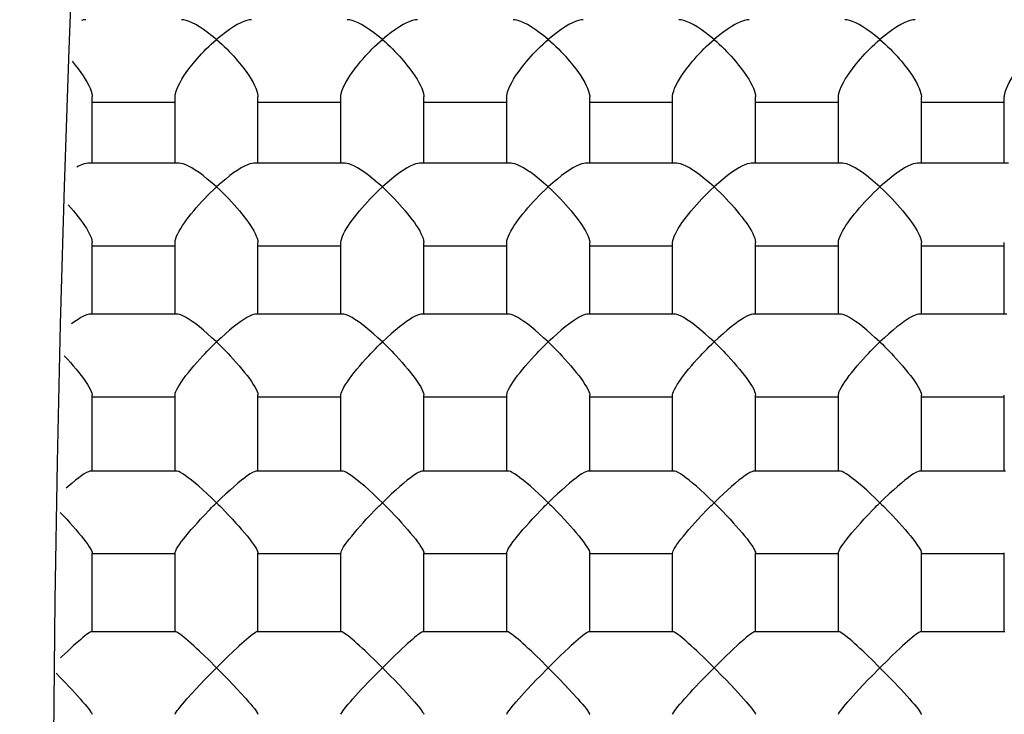
# Model space of a CAD drawing. Extents: x 0 to 135, y -1 to 1360.
# Drawn here: x 58 to 58, y 25 to 25 of the extents above; entities that cross this region are included whole.
import ezdxf

# ---------------------------------------------------------------- set-up
doc = ezdxf.new("R2010")
doc.units = 0
doc.header["$MEASUREMENT"] = 0
doc.layers.get('0').update_dxf_attribs({"linetype": 'CONTINUOUS'})

msp = doc.modelspace()

# ---------------------------------------------------------------- linework, layer by layer
for p, q in [((57.7078, 24.79962), (57.7078, 24.81166)), ((57.7228, 24.79962), (57.7228, 24.81166)), ((57.7378, 24.79962), (57.7378, 24.81166)), ((57.7528, 24.79962), (57.7528, 24.81166)), ((57.7678, 24.79962), (57.7678, 24.81166)), ((57.7828, 24.79962), (57.7828, 24.81166)), ((57.7978, 24.79962), (57.7978, 24.81166)), ((57.8128, 24.79962), (57.8128, 24.81166)), ((57.8278, 24.79962), (57.8278, 24.81166)), ((57.8428, 24.79962), (57.8428, 24.81166)), ((57.8578, 24.79962), (57.8578, 24.81166)), ((57.8728, 24.79962), (57.8728, 24.81166)), ((57.7228, 24.81061), (57.7078, 24.81061)), ((57.7528, 24.81061), (57.7378, 24.81061)), ((57.7828, 24.81061), (57.7678, 24.81061)), ((57.8128, 24.81061), (57.7978, 24.81061)), ((57.8428, 24.81061), (57.8278, 24.81061)), ((57.8728, 24.81061), (57.8578, 24.81061)), ((57.72357, 24.79962), (57.70703, 24.79962)), ((57.75357, 24.79962), (57.73703, 24.79962)), ((57.78357, 24.79962), (57.76703, 24.79962)), ((57.81357, 24.79962), (57.79703, 24.79962)), ((57.84357, 24.79962), (57.82703, 24.79962)), ((57.87357, 24.79962), (57.85703, 24.79962)), ((57.7078, 24.7723), (57.7078, 24.78531)), ((57.7228, 24.7723), (57.7228, 24.78531)), ((57.7378, 24.7723), (57.7378, 24.78531)), ((57.7528, 24.7723), (57.7528, 24.78531)), ((57.7678, 24.7723), (57.7678, 24.78531)), ((57.7828, 24.7723), (57.7828, 24.78531)), ((57.7978, 24.7723), (57.7978, 24.78531)), ((57.8128, 24.7723), (57.8128, 24.78531)), ((57.8278, 24.7723), (57.8278, 24.78531)), ((57.8428, 24.7723), (57.8428, 24.78531)), ((57.8578, 24.7723), (57.8578, 24.78531)), ((57.8728, 24.7723), (57.8728, 24.78531)), ((57.7228, 24.78462), (57.7078, 24.78462)), ((57.7528, 24.78462), (57.7378, 24.78462)), ((57.7828, 24.78462), (57.7678, 24.78462)), ((57.8128, 24.78462), (57.7978, 24.78462)), ((57.8428, 24.78462), (57.8278, 24.78462)), ((57.8728, 24.78462), (57.8578, 24.78462)), ((57.72326, 24.7723), (57.70734, 24.7723)), ((57.75326, 24.7723), (57.73734, 24.7723)), ((57.78326, 24.7723), (57.76734, 24.7723)), ((57.81326, 24.7723), (57.79734, 24.7723)), ((57.84326, 24.7723), (57.82734, 24.7723)), ((57.87326, 24.7723), (57.85734, 24.7723)), ((57.70277, 24.7648), (57.70333, 24.76421)), ((57.7078, 24.74395), (57.7078, 24.7577)), ((57.7228, 24.7573), (57.7078, 24.7573)), ((57.7228, 24.74395), (57.7228, 24.7577)), ((57.7378, 24.74395), (57.7378, 24.7577)), ((57.7528, 24.7573), (57.7378, 24.7573)), ((57.7528, 24.74395), (57.7528, 24.7577)), ((57.7678, 24.74395), (57.7678, 24.7577)), ((57.7828, 24.7573), (57.7678, 24.7573)), ((57.7828, 24.74395), (57.7828, 24.7577)), ((57.7978, 24.74395), (57.7978, 24.7577)), ((57.8128, 24.7573), (57.7978, 24.7573)), ((57.8128, 24.74395), (57.8128, 24.7577)), ((57.8278, 24.74395), (57.8278, 24.7577)), ((57.8428, 24.7573), (57.8278, 24.7573)), ((57.8428, 24.74395), (57.8428, 24.7577)), ((57.8578, 24.74395), (57.8578, 24.7577)), ((57.8728, 24.7573), (57.8578, 24.7573)), ((57.8728, 24.74395), (57.8728, 24.7577)), ((57.72303, 24.74395), (57.70757, 24.74395)), ((57.75303, 24.74395), (57.73757, 24.74395)), ((57.78303, 24.74395), (57.76757, 24.74395)), ((57.81303, 24.74395), (57.79757, 24.74395)), ((57.84303, 24.74395), (57.82757, 24.74395)), ((57.87303, 24.74395), (57.85757, 24.74395)), ((57.73118, 24.73732), (57.73175, 24.73674)), ((57.76118, 24.73732), (57.76175, 24.73674)), ((57.79118, 24.73732), (57.79175, 24.73674)), ((57.82118, 24.73732), (57.82175, 24.73674)), ((57.85118, 24.73732), (57.85175, 24.73674)), ((57.70203, 24.73645), (57.70262, 24.73584)), ((57.7078, 24.7148), (57.7078, 24.72914)), ((57.7228, 24.72895), (57.7078, 24.72895)), ((57.7228, 24.7148), (57.7228, 24.72914)), ((57.7378, 24.7148), (57.7378, 24.72914)), ((57.7528, 24.72895), (57.7378, 24.72895)), ((57.7528, 24.7148), (57.7528, 24.72914)), ((57.7678, 24.7148), (57.7678, 24.72914)), ((57.7828, 24.72895), (57.7678, 24.72895)), ((57.7828, 24.7148), (57.7828, 24.72914)), ((57.7978, 24.7148), (57.7978, 24.72914)), ((57.8128, 24.72895), (57.7978, 24.72895)), ((57.8128, 24.7148), (57.8128, 24.72914)), ((57.8278, 24.7148), (57.8278, 24.72914)), ((57.8428, 24.72895), (57.8278, 24.72895)), ((57.8428, 24.7148), (57.8428, 24.72914)), ((57.8578, 24.7148), (57.8578, 24.72914)), ((57.8728, 24.72895), (57.8578, 24.72895)), ((57.8728, 24.7148), (57.8728, 24.72914)), ((57.72288, 24.71488), (57.70772, 24.71488)), ((57.75288, 24.71488), (57.73772, 24.71488)), ((57.78288, 24.71488), (57.76772, 24.71488)), ((57.81288, 24.71488), (57.79772, 24.71488)), ((57.84288, 24.71488), (57.82772, 24.71488)), ((57.87288, 24.71488), (57.85772, 24.71488)), ((57.70235, 24.71037), (57.7021, 24.71013)), ((57.7303, 24.70836), (57.72877, 24.70988)), ((57.7303, 24.70836), (57.73184, 24.7068)), ((57.7603, 24.70836), (57.75877, 24.70988)), ((57.7603, 24.70836), (57.76184, 24.7068)), ((57.7903, 24.70836), (57.78877, 24.70988)), ((57.7903, 24.70836), (57.79184, 24.7068)), ((57.8203, 24.70836), (57.81877, 24.70988)), ((57.8203, 24.70836), (57.82184, 24.7068)), ((57.8503, 24.70836), (57.84877, 24.70988)), ((57.8503, 24.70836), (57.85184, 24.7068)), ((57.70127, 24.70738), (57.70199, 24.70665)), ((57.70199, 24.70665), (57.70241, 24.7062)), ((57.73184, 24.7068), (57.73241, 24.7062)), ((57.76184, 24.7068), (57.76241, 24.7062)), ((57.79184, 24.7068), (57.79241, 24.7062)), ((57.82184, 24.7068), (57.82241, 24.7062)), ((57.85184, 24.7068), (57.85241, 24.7062))]:
    msp.add_line(p, q)
for points in [[(57.70665, 24.82561), (57.70625, 24.82558), (57.70588, 24.82549)], [(57.7303, 24.82203), (57.72948, 24.82271), (57.72869, 24.82332), (57.72794, 24.82386), (57.72722, 24.82433), (57.72655, 24.82473), (57.72592, 24.82505), (57.72534, 24.8253), (57.72482, 24.82547), (57.72435, 24.82558), (57.72395, 24.82561)], [(57.73665, 24.82561), (57.73625, 24.82558), (57.73578, 24.82547), (57.73526, 24.8253), (57.73468, 24.82505), (57.73406, 24.82473), (57.73338, 24.82433), (57.73266, 24.82386), (57.73191, 24.82332), (57.73113, 24.82271), (57.7303, 24.82203)], [(57.7603, 24.82203), (57.75948, 24.82271), (57.75869, 24.82332), (57.75794, 24.82386), (57.75722, 24.82433), (57.75655, 24.82473), (57.75592, 24.82505), (57.75534, 24.8253), (57.75482, 24.82547), (57.75435, 24.82558), (57.75395, 24.82561)], [(57.76665, 24.82561), (57.76625, 24.82558), (57.76578, 24.82547), (57.76526, 24.8253), (57.76468, 24.82505), (57.76406, 24.82473), (57.76338, 24.82433), (57.76266, 24.82386), (57.76191, 24.82332), (57.76113, 24.82271), (57.7603, 24.82203)], [(57.7903, 24.82203), (57.78948, 24.82271), (57.78869, 24.82332), (57.78794, 24.82386), (57.78722, 24.82433), (57.78655, 24.82473), (57.78592, 24.82505), (57.78534, 24.8253), (57.78482, 24.82547), (57.78435, 24.82558), (57.78395, 24.82561)], [(57.79665, 24.82561), (57.79625, 24.82558), (57.79578, 24.82547), (57.79526, 24.8253), (57.79468, 24.82505), (57.79406, 24.82473), (57.79338, 24.82433), (57.79266, 24.82386), (57.79191, 24.82332), (57.79113, 24.82271), (57.7903, 24.82203)], [(57.8203, 24.82203), (57.81948, 24.82271), (57.81869, 24.82332), (57.81794, 24.82386), (57.81722, 24.82433), (57.81655, 24.82473), (57.81592, 24.82505), (57.81534, 24.8253), (57.81482, 24.82547), (57.81435, 24.82558), (57.81395, 24.82561)], [(57.82665, 24.82561), (57.82625, 24.82558), (57.82578, 24.82547), (57.82526, 24.8253), (57.82468, 24.82505), (57.82406, 24.82473), (57.82338, 24.82433), (57.82266, 24.82386), (57.82191, 24.82332), (57.82113, 24.82271), (57.8203, 24.82203)], [(57.8503, 24.82203), (57.84948, 24.82271), (57.84869, 24.82332), (57.84794, 24.82386), (57.84722, 24.82433), (57.84655, 24.82473), (57.84592, 24.82505), (57.84534, 24.8253), (57.84482, 24.82547), (57.84435, 24.82558), (57.84395, 24.82561)], [(57.85665, 24.82561), (57.85625, 24.82558), (57.85578, 24.82547), (57.85526, 24.8253), (57.85468, 24.82505), (57.85406, 24.82473), (57.85338, 24.82433), (57.85266, 24.82386), (57.85191, 24.82332), (57.85113, 24.82271), (57.8503, 24.82203)], [(57.72643, 24.81811), (57.72681, 24.81855), (57.7272, 24.81899), (57.7276, 24.81943), (57.72802, 24.81987), (57.72846, 24.82031), (57.7289, 24.82075), (57.72936, 24.82118), (57.72982, 24.82161), (57.7303, 24.82203)], [(57.7303, 24.82203), (57.73078, 24.82161), (57.73125, 24.82118), (57.7317, 24.82075), (57.73215, 24.82031), (57.73258, 24.81987), (57.733, 24.81943), (57.73341, 24.81899), (57.7338, 24.81855), (57.73418, 24.81811)], [(57.75643, 24.81811), (57.75681, 24.81855), (57.7572, 24.81899), (57.7576, 24.81943), (57.75802, 24.81987), (57.75846, 24.82031), (57.7589, 24.82075), (57.75936, 24.82118), (57.75982, 24.82161), (57.7603, 24.82203)], [(57.7603, 24.82203), (57.76078, 24.82161), (57.76125, 24.82118), (57.7617, 24.82075), (57.76215, 24.82031), (57.76258, 24.81987), (57.763, 24.81943), (57.76341, 24.81899), (57.7638, 24.81855), (57.76418, 24.81811)], [(57.78643, 24.81811), (57.78681, 24.81855), (57.7872, 24.81899), (57.7876, 24.81943), (57.78802, 24.81987), (57.78846, 24.82031), (57.7889, 24.82075), (57.78936, 24.82118), (57.78982, 24.82161), (57.7903, 24.82203)], [(57.7903, 24.82203), (57.79078, 24.82161), (57.79125, 24.82118), (57.7917, 24.82075), (57.79215, 24.82031), (57.79258, 24.81987), (57.793, 24.81943), (57.79341, 24.81899), (57.7938, 24.81855), (57.79418, 24.81811)], [(57.81643, 24.81811), (57.81681, 24.81855), (57.8172, 24.81899), (57.8176, 24.81943), (57.81802, 24.81987), (57.81846, 24.82031), (57.8189, 24.82075), (57.81936, 24.82118), (57.81982, 24.82161), (57.8203, 24.82203)], [(57.8203, 24.82203), (57.82078, 24.82161), (57.82125, 24.82118), (57.8217, 24.82075), (57.82215, 24.82031), (57.82258, 24.81987), (57.823, 24.81943), (57.82341, 24.81899), (57.8238, 24.81855), (57.82418, 24.81811)], [(57.84643, 24.81811), (57.84681, 24.81855), (57.8472, 24.81899), (57.8476, 24.81943), (57.84802, 24.81987), (57.84846, 24.82031), (57.8489, 24.82075), (57.84936, 24.82118), (57.84982, 24.82161), (57.8503, 24.82203)], [(57.8503, 24.82203), (57.85078, 24.82161), (57.85125, 24.82118), (57.8517, 24.82075), (57.85215, 24.82031), (57.85258, 24.81987), (57.853, 24.81943), (57.85341, 24.81899), (57.8538, 24.81855), (57.85418, 24.81811)], [(57.70418, 24.81811), (57.70475, 24.81741), (57.70528, 24.81673)], [(57.7228, 24.81166), (57.72281, 24.81184), (57.72287, 24.81225), (57.723, 24.8127), (57.72317, 24.81318), (57.72341, 24.8137), (57.7237, 24.81426), (57.72403, 24.81484), (57.72441, 24.81544), (57.72484, 24.81607), (57.72532, 24.81673), (57.72585, 24.81741), (57.72643, 24.81811)], [(57.73418, 24.81811), (57.73475, 24.81741), (57.73528, 24.81673), (57.73576, 24.81607), (57.73619, 24.81544), (57.73657, 24.81484), (57.73691, 24.81426), (57.73719, 24.81371), (57.73743, 24.81319), (57.73761, 24.8127), (57.73773, 24.81225), (57.7378, 24.81184), (57.7378, 24.81166)], [(57.7528, 24.81166), (57.75281, 24.81184), (57.75287, 24.81225), (57.753, 24.8127), (57.75317, 24.81318), (57.75341, 24.8137), (57.7537, 24.81426), (57.75403, 24.81484), (57.75441, 24.81544), (57.75484, 24.81607), (57.75532, 24.81673), (57.75585, 24.81741), (57.75643, 24.81811)], [(57.76418, 24.81811), (57.76475, 24.81741), (57.76528, 24.81673), (57.76576, 24.81607), (57.76619, 24.81544), (57.76657, 24.81484), (57.76691, 24.81426), (57.76719, 24.81371), (57.76743, 24.81319), (57.76761, 24.8127), (57.76773, 24.81225), (57.7678, 24.81184), (57.7678, 24.81166)], [(57.7828, 24.81166), (57.78281, 24.81184), (57.78287, 24.81225), (57.783, 24.8127), (57.78317, 24.81318), (57.78341, 24.8137), (57.7837, 24.81426), (57.78403, 24.81484), (57.78441, 24.81544), (57.78484, 24.81607), (57.78532, 24.81673), (57.78585, 24.81741), (57.78643, 24.81811)], [(57.79418, 24.81811), (57.79475, 24.81741), (57.79528, 24.81673), (57.79576, 24.81607), (57.79619, 24.81544), (57.79657, 24.81484), (57.79691, 24.81426), (57.79719, 24.81371), (57.79743, 24.81319), (57.79761, 24.8127), (57.79773, 24.81225), (57.7978, 24.81184), (57.7978, 24.81166)], [(57.8128, 24.81166), (57.81281, 24.81184), (57.81287, 24.81225), (57.813, 24.8127), (57.81317, 24.81318), (57.81341, 24.8137), (57.8137, 24.81426), (57.81403, 24.81484), (57.81441, 24.81544), (57.81484, 24.81607), (57.81532, 24.81673), (57.81585, 24.81741), (57.81643, 24.81811)], [(57.82418, 24.81811), (57.82475, 24.81741), (57.82528, 24.81673), (57.82576, 24.81607), (57.82619, 24.81544), (57.82657, 24.81484), (57.82691, 24.81426), (57.82719, 24.81371), (57.82743, 24.81319), (57.82761, 24.8127), (57.82773, 24.81225), (57.8278, 24.81184), (57.8278, 24.81166)], [(57.8428, 24.81166), (57.84281, 24.81184), (57.84287, 24.81225), (57.843, 24.8127), (57.84317, 24.81318), (57.84341, 24.8137), (57.8437, 24.81426), (57.84403, 24.81484), (57.84441, 24.81544), (57.84484, 24.81607), (57.84532, 24.81673), (57.84585, 24.81741), (57.84643, 24.81811)], [(57.85418, 24.81811), (57.85475, 24.81741), (57.85528, 24.81673), (57.85576, 24.81607), (57.85619, 24.81544), (57.85657, 24.81484), (57.85691, 24.81426), (57.85719, 24.81371), (57.85743, 24.81319), (57.85761, 24.8127), (57.85773, 24.81225), (57.8578, 24.81184), (57.8578, 24.81166)], [(57.8728, 24.81166), (57.87281, 24.81184), (57.87287, 24.81225), (57.873, 24.8127), (57.87317, 24.81318), (57.87341, 24.8137), (57.8737, 24.81426), (57.87403, 24.81484), (57.87441, 24.81544), (57.87484, 24.81607), (57.87532, 24.81673), (57.87585, 24.81741), (57.87643, 24.81811)], [(57.70528, 24.81673), (57.70576, 24.81607), (57.70619, 24.81544), (57.70657, 24.81484), (57.70691, 24.81426), (57.70719, 24.81371), (57.70743, 24.81319), (57.70761, 24.8127), (57.70773, 24.81225), (57.7078, 24.81184), (57.7078, 24.81166)], [(57.70703, 24.79962), (57.70675, 24.7996), (57.70634, 24.7995), (57.70588, 24.79933), (57.70535, 24.79909), (57.70501, 24.7989)], [(57.7303, 24.79535), (57.72945, 24.7961), (57.72864, 24.79678), (57.72787, 24.79739), (57.72715, 24.79793), (57.72646, 24.79839), (57.72583, 24.79878), (57.72525, 24.79909), (57.72473, 24.79934), (57.72426, 24.7995), (57.72386, 24.7996), (57.72357, 24.79962)], [(57.73703, 24.79962), (57.73675, 24.7996), (57.73634, 24.7995), (57.73588, 24.79933), (57.73535, 24.79909), (57.73477, 24.79878), (57.73414, 24.79839), (57.73346, 24.79793), (57.73273, 24.79739), (57.73196, 24.79678), (57.73115, 24.7961), (57.7303, 24.79535)], [(57.7603, 24.79535), (57.75945, 24.7961), (57.75864, 24.79678), (57.75787, 24.79739), (57.75715, 24.79793), (57.75646, 24.79839), (57.75583, 24.79878), (57.75525, 24.79909), (57.75473, 24.79934), (57.75426, 24.7995), (57.75386, 24.7996), (57.75357, 24.79962)], [(57.76703, 24.79962), (57.76675, 24.7996), (57.76634, 24.7995), (57.76588, 24.79933), (57.76535, 24.79909), (57.76477, 24.79878), (57.76414, 24.79839), (57.76346, 24.79793), (57.76273, 24.79739), (57.76196, 24.79678), (57.76115, 24.7961), (57.7603, 24.79535)], [(57.7903, 24.79535), (57.78945, 24.7961), (57.78864, 24.79678), (57.78787, 24.79739), (57.78715, 24.79793), (57.78646, 24.79839), (57.78583, 24.79878), (57.78525, 24.79909), (57.78473, 24.79934), (57.78426, 24.7995), (57.78386, 24.7996), (57.78357, 24.79962)], [(57.79703, 24.79962), (57.79675, 24.7996), (57.79634, 24.7995), (57.79588, 24.79933), (57.79535, 24.79909), (57.79477, 24.79878), (57.79414, 24.79839), (57.79346, 24.79793), (57.79273, 24.79739), (57.79196, 24.79678), (57.79115, 24.7961), (57.7903, 24.79535)], [(57.8203, 24.79535), (57.81945, 24.7961), (57.81864, 24.79678), (57.81787, 24.79739), (57.81715, 24.79793), (57.81646, 24.79839), (57.81583, 24.79878), (57.81525, 24.79909), (57.81473, 24.79934), (57.81426, 24.7995), (57.81386, 24.7996), (57.81357, 24.79962)], [(57.82703, 24.79962), (57.82675, 24.7996), (57.82634, 24.7995), (57.82588, 24.79933), (57.82535, 24.79909), (57.82477, 24.79878), (57.82414, 24.79839), (57.82346, 24.79793), (57.82273, 24.79739), (57.82196, 24.79678), (57.82115, 24.7961), (57.8203, 24.79535)], [(57.8503, 24.79535), (57.84945, 24.7961), (57.84864, 24.79678), (57.84787, 24.79739), (57.84715, 24.79793), (57.84646, 24.79839), (57.84583, 24.79878), (57.84525, 24.79909), (57.84473, 24.79934), (57.84426, 24.7995), (57.84386, 24.7996), (57.84357, 24.79962)], [(57.85703, 24.79962), (57.85675, 24.7996), (57.85634, 24.7995), (57.85588, 24.79933), (57.85535, 24.79909), (57.85477, 24.79878), (57.85414, 24.79839), (57.85346, 24.79793), (57.85273, 24.79739), (57.85196, 24.79678), (57.85115, 24.7961), (57.8503, 24.79535)], [(57.72711, 24.79212), (57.7276, 24.79266), (57.72811, 24.79319), (57.72863, 24.79374), (57.72917, 24.79428), (57.72973, 24.79482), (57.7303, 24.79535)], [(57.7303, 24.79535), (57.73088, 24.79482), (57.73144, 24.79428), (57.73198, 24.79374), (57.7325, 24.79319), (57.733, 24.79266), (57.73349, 24.79212)], [(57.75711, 24.79212), (57.7576, 24.79266), (57.75811, 24.79319), (57.75863, 24.79374), (57.75917, 24.79428), (57.75973, 24.79482), (57.7603, 24.79535)], [(57.7603, 24.79535), (57.76088, 24.79482), (57.76144, 24.79428), (57.76198, 24.79374), (57.7625, 24.79319), (57.763, 24.79266), (57.76349, 24.79212)], [(57.78711, 24.79212), (57.7876, 24.79266), (57.78811, 24.79319), (57.78863, 24.79374), (57.78917, 24.79428), (57.78973, 24.79482), (57.7903, 24.79535)], [(57.7903, 24.79535), (57.79088, 24.79482), (57.79144, 24.79428), (57.79198, 24.79374), (57.7925, 24.79319), (57.793, 24.79266), (57.79349, 24.79212)], [(57.81711, 24.79212), (57.8176, 24.79266), (57.81811, 24.79319), (57.81863, 24.79374), (57.81917, 24.79428), (57.81973, 24.79482), (57.8203, 24.79535)], [(57.8203, 24.79535), (57.82088, 24.79482), (57.82144, 24.79428), (57.82198, 24.79374), (57.8225, 24.79319), (57.823, 24.79266), (57.82349, 24.79212)], [(57.84711, 24.79212), (57.8476, 24.79266), (57.84811, 24.79319), (57.84863, 24.79374), (57.84917, 24.79428), (57.84973, 24.79482), (57.8503, 24.79535)], [(57.8503, 24.79535), (57.85088, 24.79482), (57.85144, 24.79428), (57.85198, 24.79374), (57.8525, 24.79319), (57.853, 24.79266), (57.85349, 24.79212)], [(57.70349, 24.79212), (57.70397, 24.79159), (57.70443, 24.79105)], [(57.7228, 24.78531), (57.72284, 24.78566), (57.72294, 24.78604), (57.72309, 24.78644), (57.7233, 24.78689), (57.72354, 24.78735), (57.72383, 24.78784), (57.72415, 24.78835), (57.7245, 24.78887), (57.72489, 24.7894), (57.7253, 24.78995), (57.72573, 24.79049), (57.72617, 24.79104), (57.72663, 24.79158), (57.72711, 24.79212)], [(57.73349, 24.79212), (57.73397, 24.79159), (57.73443, 24.79105), (57.73487, 24.7905), (57.7353, 24.78996), (57.7357, 24.78942), (57.73609, 24.78889), (57.73644, 24.78837), (57.73676, 24.78787), (57.73705, 24.78738), (57.73729, 24.78691), (57.7375, 24.78647), (57.73766, 24.78605), (57.73776, 24.78568), (57.7378, 24.78535), (57.7378, 24.78531)], [(57.7528, 24.78531), (57.75284, 24.78566), (57.75294, 24.78604), (57.75309, 24.78644), (57.7533, 24.78689), (57.75354, 24.78735), (57.75383, 24.78784), (57.75415, 24.78835), (57.7545, 24.78887), (57.75489, 24.7894), (57.7553, 24.78995), (57.75573, 24.79049), (57.75617, 24.79104), (57.75663, 24.79158), (57.75711, 24.79212)], [(57.76349, 24.79212), (57.76397, 24.79159), (57.76443, 24.79105), (57.76487, 24.7905), (57.7653, 24.78996), (57.7657, 24.78942), (57.76609, 24.78889), (57.76644, 24.78837), (57.76676, 24.78787), (57.76705, 24.78738), (57.76729, 24.78691), (57.7675, 24.78647), (57.76766, 24.78605), (57.76776, 24.78568), (57.7678, 24.78535), (57.7678, 24.78531)], [(57.7828, 24.78531), (57.78284, 24.78566), (57.78294, 24.78604), (57.78309, 24.78644), (57.7833, 24.78689), (57.78354, 24.78735), (57.78383, 24.78784), (57.78415, 24.78835), (57.7845, 24.78887), (57.78489, 24.7894), (57.7853, 24.78995), (57.78573, 24.79049), (57.78617, 24.79104), (57.78663, 24.79158), (57.78711, 24.79212)], [(57.79349, 24.79212), (57.79397, 24.79159), (57.79443, 24.79105), (57.79487, 24.7905), (57.7953, 24.78996), (57.7957, 24.78942), (57.79609, 24.78889), (57.79644, 24.78837), (57.79676, 24.78787), (57.79705, 24.78738), (57.79729, 24.78691), (57.7975, 24.78647), (57.79766, 24.78605), (57.79776, 24.78568), (57.7978, 24.78535), (57.7978, 24.78531)], [(57.8128, 24.78531), (57.81284, 24.78566), (57.81294, 24.78604), (57.81309, 24.78644), (57.8133, 24.78689), (57.81354, 24.78735), (57.81383, 24.78784), (57.81415, 24.78835), (57.8145, 24.78887), (57.81489, 24.7894), (57.8153, 24.78995), (57.81573, 24.79049), (57.81617, 24.79104), (57.81663, 24.79158), (57.81711, 24.79212)], [(57.82349, 24.79212), (57.82397, 24.79159), (57.82443, 24.79105), (57.82487, 24.7905), (57.8253, 24.78996), (57.8257, 24.78942), (57.82609, 24.78889), (57.82644, 24.78837), (57.82676, 24.78787), (57.82705, 24.78738), (57.82729, 24.78691), (57.8275, 24.78647), (57.82766, 24.78605), (57.82776, 24.78568), (57.8278, 24.78535), (57.8278, 24.78531)], [(57.8428, 24.78531), (57.84284, 24.78566), (57.84294, 24.78604), (57.84309, 24.78644), (57.8433, 24.78689), (57.84354, 24.78735), (57.84383, 24.78784), (57.84415, 24.78835), (57.8445, 24.78887), (57.84489, 24.7894), (57.8453, 24.78995), (57.84573, 24.79049), (57.84617, 24.79104), (57.84663, 24.79158), (57.84711, 24.79212)], [(57.85349, 24.79212), (57.85397, 24.79159), (57.85443, 24.79105), (57.85487, 24.7905), (57.8553, 24.78996), (57.8557, 24.78942), (57.85609, 24.78889), (57.85644, 24.78837), (57.85676, 24.78787), (57.85705, 24.78738), (57.85729, 24.78691), (57.8575, 24.78647), (57.85766, 24.78605), (57.85776, 24.78568), (57.8578, 24.78535), (57.8578, 24.78531)], [(57.70443, 24.79105), (57.70487, 24.7905), (57.7053, 24.78996), (57.7057, 24.78942), (57.70609, 24.78889), (57.70644, 24.78837), (57.70676, 24.78787), (57.70705, 24.78738), (57.70729, 24.78691), (57.7075, 24.78647), (57.70766, 24.78605), (57.70776, 24.78568), (57.7078, 24.78535), (57.7078, 24.78531)], [(57.70734, 24.7723), (57.70729, 24.7723), (57.707, 24.77225), (57.70665, 24.77214), (57.70625, 24.77196), (57.70578, 24.77171), (57.70526, 24.77139), (57.70468, 24.771), (57.70408, 24.77056)], [(57.7303, 24.76731), (57.72947, 24.76807), (57.72868, 24.76879), (57.72793, 24.76944), (57.72721, 24.77003), (57.72654, 24.77055), (57.72591, 24.77101), (57.72534, 24.77139), (57.72481, 24.77171), (57.72435, 24.77196), (57.72394, 24.77214), (57.72359, 24.77226), (57.72331, 24.7723), (57.72326, 24.7723)], [(57.73734, 24.7723), (57.73729, 24.7723), (57.737, 24.77225), (57.73665, 24.77214), (57.73625, 24.77196), (57.73578, 24.77171), (57.73526, 24.77139), (57.73468, 24.771), (57.73406, 24.77054), (57.73338, 24.77002), (57.73267, 24.76943), (57.73192, 24.76878), (57.73113, 24.76807), (57.7303, 24.76731)], [(57.7603, 24.76731), (57.75947, 24.76807), (57.75868, 24.76879), (57.75793, 24.76944), (57.75721, 24.77003), (57.75654, 24.77055), (57.75591, 24.77101), (57.75534, 24.77139), (57.75481, 24.77171), (57.75435, 24.77196), (57.75394, 24.77214), (57.75359, 24.77226), (57.75331, 24.7723), (57.75326, 24.7723)], [(57.76734, 24.7723), (57.76729, 24.7723), (57.767, 24.77225), (57.76665, 24.77214), (57.76625, 24.77196), (57.76578, 24.77171), (57.76526, 24.77139), (57.76468, 24.771), (57.76406, 24.77054), (57.76338, 24.77002), (57.76267, 24.76943), (57.76192, 24.76878), (57.76113, 24.76807), (57.7603, 24.76731)], [(57.7903, 24.76731), (57.78947, 24.76807), (57.78868, 24.76879), (57.78793, 24.76944), (57.78721, 24.77003), (57.78654, 24.77055), (57.78591, 24.77101), (57.78534, 24.77139), (57.78481, 24.77171), (57.78435, 24.77196), (57.78394, 24.77214), (57.78359, 24.77226), (57.78331, 24.7723), (57.78326, 24.7723)], [(57.79734, 24.7723), (57.79729, 24.7723), (57.797, 24.77225), (57.79665, 24.77214), (57.79625, 24.77196), (57.79578, 24.77171), (57.79526, 24.77139), (57.79468, 24.771), (57.79406, 24.77054), (57.79338, 24.77002), (57.79267, 24.76943), (57.79192, 24.76878), (57.79113, 24.76807), (57.7903, 24.76731)], [(57.8203, 24.76731), (57.81947, 24.76807), (57.81868, 24.76879), (57.81793, 24.76944), (57.81721, 24.77003), (57.81654, 24.77055), (57.81591, 24.77101), (57.81534, 24.77139), (57.81481, 24.77171), (57.81435, 24.77196), (57.81394, 24.77214), (57.81359, 24.77226), (57.81331, 24.7723), (57.81326, 24.7723)], [(57.82734, 24.7723), (57.82729, 24.7723), (57.827, 24.77225), (57.82665, 24.77214), (57.82625, 24.77196), (57.82578, 24.77171), (57.82526, 24.77139), (57.82468, 24.771), (57.82406, 24.77054), (57.82338, 24.77002), (57.82267, 24.76943), (57.82192, 24.76878), (57.82113, 24.76807), (57.8203, 24.76731)], [(57.8503, 24.76731), (57.84947, 24.76807), (57.84868, 24.76879), (57.84793, 24.76944), (57.84721, 24.77003), (57.84654, 24.77055), (57.84591, 24.77101), (57.84534, 24.77139), (57.84481, 24.77171), (57.84435, 24.77196), (57.84394, 24.77214), (57.84359, 24.77226), (57.84331, 24.7723), (57.84326, 24.7723)], [(57.85734, 24.7723), (57.85729, 24.7723), (57.857, 24.77225), (57.85665, 24.77214), (57.85625, 24.77196), (57.85578, 24.77171), (57.85526, 24.77139), (57.85468, 24.771), (57.85406, 24.77054), (57.85338, 24.77002), (57.85267, 24.76943), (57.85192, 24.76878), (57.85113, 24.76807), (57.8503, 24.76731)], [(57.72783, 24.7648), (57.72822, 24.76522), (57.72862, 24.76563), (57.72903, 24.76605), (57.72944, 24.76647), (57.72987, 24.76689), (57.7303, 24.76731)], [(57.7303, 24.76731), (57.73074, 24.76689), (57.73116, 24.76647), (57.73158, 24.76605), (57.73199, 24.76563), (57.73238, 24.76522), (57.73277, 24.7648)], [(57.75783, 24.7648), (57.75822, 24.76522), (57.75862, 24.76563), (57.75903, 24.76605), (57.75944, 24.76647), (57.75987, 24.76689), (57.7603, 24.76731)], [(57.7603, 24.76731), (57.76074, 24.76689), (57.76116, 24.76647), (57.76158, 24.76605), (57.76199, 24.76563), (57.76238, 24.76522), (57.76277, 24.7648)], [(57.78783, 24.7648), (57.78822, 24.76522), (57.78862, 24.76563), (57.78903, 24.76605), (57.78944, 24.76647), (57.78987, 24.76689), (57.7903, 24.76731)], [(57.7903, 24.76731), (57.79074, 24.76689), (57.79116, 24.76647), (57.79158, 24.76605), (57.79199, 24.76563), (57.79238, 24.76522), (57.79277, 24.7648)], [(57.81783, 24.7648), (57.81822, 24.76522), (57.81862, 24.76563), (57.81903, 24.76605), (57.81944, 24.76647), (57.81987, 24.76689), (57.8203, 24.76731)], [(57.8203, 24.76731), (57.82074, 24.76689), (57.82116, 24.76647), (57.82158, 24.76605), (57.82199, 24.76563), (57.82238, 24.76522), (57.82277, 24.7648)], [(57.84783, 24.7648), (57.84822, 24.76522), (57.84862, 24.76563), (57.84903, 24.76605), (57.84944, 24.76647), (57.84987, 24.76689), (57.8503, 24.76731)], [(57.8503, 24.76731), (57.85074, 24.76689), (57.85116, 24.76647), (57.85158, 24.76605), (57.85199, 24.76563), (57.85238, 24.76522), (57.85277, 24.7648)], [(57.70333, 24.76421), (57.70387, 24.76361), (57.70438, 24.763), (57.70489, 24.7624), (57.70538, 24.7618), (57.70583, 24.76123), (57.70624, 24.76067), (57.70662, 24.76014), (57.70695, 24.75963), (57.70723, 24.75917), (57.70747, 24.75874), (57.70764, 24.75836), (57.70775, 24.75802), (57.7078, 24.75774), (57.7078, 24.7577)], [(57.72281, 24.7577), (57.72281, 24.75773), (57.72285, 24.75801), (57.72296, 24.75834), (57.72313, 24.75872), (57.72336, 24.75914), (57.72364, 24.75961), (57.72397, 24.76011), (57.72435, 24.76065), (57.72476, 24.76121), (57.72522, 24.76179), (57.7257, 24.76239), (57.72621, 24.76299), (57.72673, 24.7636), (57.72727, 24.76421), (57.72783, 24.7648)], [(57.73277, 24.7648), (57.73333, 24.76421), (57.73387, 24.76361), (57.73438, 24.763), (57.73489, 24.7624), (57.73538, 24.7618), (57.73583, 24.76123), (57.73624, 24.76067), (57.73662, 24.76014), (57.73695, 24.75963), (57.73723, 24.75917), (57.73747, 24.75874), (57.73764, 24.75836), (57.73775, 24.75802), (57.7378, 24.75774), (57.7378, 24.7577)], [(57.75281, 24.7577), (57.75281, 24.75773), (57.75285, 24.75801), (57.75296, 24.75834), (57.75313, 24.75872), (57.75336, 24.75914), (57.75364, 24.75961), (57.75397, 24.76011), (57.75435, 24.76065), (57.75476, 24.76121), (57.75522, 24.76179), (57.7557, 24.76239), (57.75621, 24.76299), (57.75673, 24.7636), (57.75727, 24.76421), (57.75783, 24.7648)], [(57.76277, 24.7648), (57.76333, 24.76421), (57.76387, 24.76361), (57.76438, 24.763), (57.76489, 24.7624), (57.76538, 24.7618), (57.76583, 24.76123), (57.76624, 24.76067), (57.76662, 24.76014), (57.76695, 24.75963), (57.76723, 24.75917), (57.76747, 24.75874), (57.76764, 24.75836), (57.76775, 24.75802), (57.7678, 24.75774), (57.7678, 24.7577)], [(57.78281, 24.7577), (57.78281, 24.75773), (57.78285, 24.75801), (57.78296, 24.75834), (57.78313, 24.75872), (57.78336, 24.75914), (57.78364, 24.75961), (57.78397, 24.76011), (57.78435, 24.76065), (57.78476, 24.76121), (57.78522, 24.76179), (57.7857, 24.76239), (57.78621, 24.76299), (57.78673, 24.7636), (57.78727, 24.76421), (57.78783, 24.7648)], [(57.79277, 24.7648), (57.79333, 24.76421), (57.79387, 24.76361), (57.79438, 24.763), (57.79489, 24.7624), (57.79538, 24.7618), (57.79583, 24.76123), (57.79624, 24.76067), (57.79662, 24.76014), (57.79695, 24.75963), (57.79723, 24.75917), (57.79747, 24.75874), (57.79764, 24.75836), (57.79775, 24.75802), (57.7978, 24.75774), (57.7978, 24.7577)], [(57.81281, 24.7577), (57.81281, 24.75773), (57.81285, 24.75801), (57.81296, 24.75834), (57.81313, 24.75872), (57.81336, 24.75914), (57.81364, 24.75961), (57.81397, 24.76011), (57.81435, 24.76065), (57.81476, 24.76121), (57.81522, 24.76179), (57.8157, 24.76239), (57.81621, 24.76299), (57.81673, 24.7636), (57.81727, 24.76421), (57.81783, 24.7648)], [(57.82277, 24.7648), (57.82333, 24.76421), (57.82387, 24.76361), (57.82438, 24.763), (57.82489, 24.7624), (57.82538, 24.7618), (57.82583, 24.76123), (57.82624, 24.76067), (57.82662, 24.76014), (57.82695, 24.75963), (57.82723, 24.75917), (57.82747, 24.75874), (57.82764, 24.75836), (57.82775, 24.75802), (57.8278, 24.75774), (57.8278, 24.7577)], [(57.84281, 24.7577), (57.84281, 24.75773), (57.84285, 24.75801), (57.84296, 24.75834), (57.84313, 24.75872), (57.84336, 24.75914), (57.84364, 24.75961), (57.84397, 24.76011), (57.84435, 24.76065), (57.84476, 24.76121), (57.84522, 24.76179), (57.8457, 24.76239), (57.84621, 24.76299), (57.84673, 24.7636), (57.84727, 24.76421), (57.84783, 24.7648)], [(57.85277, 24.7648), (57.85333, 24.76421), (57.85387, 24.76361), (57.85438, 24.763), (57.85489, 24.7624), (57.85538, 24.7618), (57.85583, 24.76123), (57.85624, 24.76067), (57.85662, 24.76014), (57.85695, 24.75963), (57.85723, 24.75917), (57.85747, 24.75874), (57.85764, 24.75836), (57.85775, 24.75802), (57.8578, 24.75774), (57.8578, 24.7577)], [(57.70757, 24.74395), (57.70739, 24.74393), (57.70713, 24.74383), (57.70679, 24.74366)], [(57.7303, 24.7382), (57.72944, 24.73903), (57.72862, 24.7398), (57.72785, 24.74052), (57.72711, 24.74118), (57.72641, 24.74176), (57.72577, 24.74229), (57.72519, 24.74274), (57.72466, 24.74312), (57.7242, 24.74343), (57.7238, 24.74367), (57.72346, 24.74384), (57.7232, 24.74393), (57.72303, 24.74395)], [(57.73757, 24.74395), (57.73739, 24.74393), (57.73713, 24.74383), (57.73679, 24.74366)], [(57.7603, 24.7382), (57.75944, 24.73903), (57.75862, 24.7398), (57.75785, 24.74052), (57.75711, 24.74118), (57.75641, 24.74176), (57.75577, 24.74229), (57.75519, 24.74274), (57.75466, 24.74312), (57.7542, 24.74343), (57.7538, 24.74367), (57.75346, 24.74384), (57.7532, 24.74393), (57.75303, 24.74395)], [(57.76757, 24.74395), (57.76739, 24.74393), (57.76713, 24.74383), (57.76679, 24.74366)], [(57.7903, 24.7382), (57.78944, 24.73903), (57.78862, 24.7398), (57.78785, 24.74052), (57.78711, 24.74118), (57.78641, 24.74176), (57.78577, 24.74229), (57.78519, 24.74274), (57.78466, 24.74312), (57.7842, 24.74343), (57.7838, 24.74367), (57.78346, 24.74384), (57.7832, 24.74393), (57.78303, 24.74395)], [(57.79757, 24.74395), (57.79739, 24.74393), (57.79713, 24.74383), (57.79679, 24.74366)], [(57.8203, 24.7382), (57.81944, 24.73903), (57.81862, 24.7398), (57.81785, 24.74052), (57.81711, 24.74118), (57.81641, 24.74176), (57.81577, 24.74229), (57.81519, 24.74274), (57.81466, 24.74312), (57.8142, 24.74343), (57.8138, 24.74367), (57.81346, 24.74384), (57.8132, 24.74393), (57.81303, 24.74395)], [(57.82757, 24.74395), (57.82739, 24.74393), (57.82713, 24.74383), (57.82679, 24.74366)], [(57.8503, 24.7382), (57.84944, 24.73903), (57.84862, 24.7398), (57.84785, 24.74052), (57.84711, 24.74118), (57.84641, 24.74176), (57.84577, 24.74229), (57.84519, 24.74274), (57.84466, 24.74312), (57.8442, 24.74343), (57.8438, 24.74367), (57.84346, 24.74384), (57.8432, 24.74393), (57.84303, 24.74395)], [(57.85757, 24.74395), (57.85739, 24.74393), (57.85713, 24.74383), (57.85679, 24.74366)], [(57.70679, 24.74366), (57.70639, 24.74342), (57.70592, 24.74311), (57.7054, 24.74273), (57.70481, 24.74227), (57.70418, 24.74175), (57.70348, 24.74117), (57.7031, 24.74083)], [(57.73679, 24.74366), (57.73639, 24.74342), (57.73592, 24.74311), (57.7354, 24.74273), (57.73481, 24.74227), (57.73418, 24.74175), (57.73348, 24.74117), (57.73275, 24.74051), (57.73198, 24.7398), (57.73116, 24.73902), (57.7303, 24.7382)], [(57.76679, 24.74366), (57.76639, 24.74342), (57.76592, 24.74311), (57.7654, 24.74273), (57.76481, 24.74227), (57.76418, 24.74175), (57.76348, 24.74117), (57.76275, 24.74051), (57.76198, 24.7398), (57.76116, 24.73902), (57.7603, 24.7382)], [(57.79679, 24.74366), (57.79639, 24.74342), (57.79592, 24.74311), (57.7954, 24.74273), (57.79481, 24.74227), (57.79418, 24.74175), (57.79348, 24.74117), (57.79275, 24.74051), (57.79198, 24.7398), (57.79116, 24.73902), (57.7903, 24.7382)], [(57.82679, 24.74366), (57.82639, 24.74342), (57.82592, 24.74311), (57.8254, 24.74273), (57.82481, 24.74227), (57.82418, 24.74175), (57.82348, 24.74117), (57.82275, 24.74051), (57.82198, 24.7398), (57.82116, 24.73902), (57.8203, 24.7382)], [(57.85679, 24.74366), (57.85639, 24.74342), (57.85592, 24.74311), (57.8554, 24.74273), (57.85481, 24.74227), (57.85418, 24.74175), (57.85348, 24.74117), (57.85275, 24.74051), (57.85198, 24.7398), (57.85116, 24.73902), (57.8503, 24.7382)], [(57.72798, 24.73584), (57.72914, 24.73703), (57.72942, 24.73732), (57.72971, 24.73762), (57.73001, 24.73791), (57.7303, 24.7382)], [(57.7303, 24.7382), (57.7306, 24.73791), (57.73089, 24.73762), (57.73118, 24.73732)], [(57.73175, 24.73674), (57.73262, 24.73584), (57.7332, 24.73522), (57.73376, 24.7346), (57.73431, 24.73398), (57.73485, 24.73337), (57.73536, 24.73277), (57.73583, 24.7322), (57.73627, 24.73165), (57.73666, 24.73114), (57.737, 24.73067), (57.73729, 24.73024), (57.73752, 24.72986), (57.73768, 24.72954), (57.73778, 24.72928), (57.7378, 24.72914)], [(57.75798, 24.73584), (57.75914, 24.73703), (57.75942, 24.73732), (57.75971, 24.73762), (57.76001, 24.73791), (57.7603, 24.7382)], [(57.7603, 24.7382), (57.7606, 24.73791), (57.76089, 24.73762), (57.76118, 24.73732)], [(57.76175, 24.73674), (57.76262, 24.73584), (57.7632, 24.73522), (57.76376, 24.7346), (57.76431, 24.73398), (57.76485, 24.73337), (57.76536, 24.73277), (57.76583, 24.7322), (57.76627, 24.73165), (57.76666, 24.73114), (57.767, 24.73067), (57.76729, 24.73024), (57.76752, 24.72986), (57.76768, 24.72954), (57.76778, 24.72928), (57.7678, 24.72914)], [(57.78798, 24.73584), (57.78914, 24.73703), (57.78942, 24.73732), (57.78971, 24.73762), (57.79001, 24.73791), (57.7903, 24.7382)], [(57.7903, 24.7382), (57.7906, 24.73791), (57.79089, 24.73762), (57.79118, 24.73732)], [(57.79175, 24.73674), (57.79262, 24.73584), (57.7932, 24.73522), (57.79376, 24.7346), (57.79431, 24.73398), (57.79485, 24.73337), (57.79536, 24.73277), (57.79583, 24.7322), (57.79627, 24.73165), (57.79666, 24.73114), (57.797, 24.73067), (57.79729, 24.73024), (57.79752, 24.72986), (57.79768, 24.72954), (57.79778, 24.72928), (57.7978, 24.72914)], [(57.81798, 24.73584), (57.81914, 24.73703), (57.81942, 24.73732), (57.81971, 24.73762), (57.82001, 24.73791), (57.8203, 24.7382)], [(57.8203, 24.7382), (57.8206, 24.73791), (57.82089, 24.73762), (57.82118, 24.73732)], [(57.82175, 24.73674), (57.82262, 24.73584), (57.8232, 24.73522), (57.82376, 24.7346), (57.82431, 24.73398), (57.82485, 24.73337), (57.82536, 24.73277), (57.82583, 24.7322), (57.82627, 24.73165), (57.82666, 24.73114), (57.827, 24.73067), (57.82729, 24.73024), (57.82752, 24.72986), (57.82768, 24.72954), (57.82778, 24.72928), (57.8278, 24.72914)], [(57.84798, 24.73584), (57.84914, 24.73703), (57.84942, 24.73732), (57.84971, 24.73762), (57.85001, 24.73791), (57.8503, 24.7382)], [(57.8503, 24.7382), (57.8506, 24.73791), (57.85089, 24.73762), (57.85118, 24.73732)], [(57.85175, 24.73674), (57.85262, 24.73584), (57.8532, 24.73522), (57.85376, 24.7346), (57.85431, 24.73398), (57.85485, 24.73337), (57.85536, 24.73277), (57.85583, 24.7322), (57.85627, 24.73165), (57.85666, 24.73114), (57.857, 24.73067), (57.85729, 24.73024), (57.85752, 24.72986), (57.85768, 24.72954), (57.85778, 24.72928), (57.8578, 24.72914)], [(57.70262, 24.73584), (57.7032, 24.73522), (57.70376, 24.7346), (57.70431, 24.73398), (57.70485, 24.73337), (57.70536, 24.73277), (57.70583, 24.7322), (57.70627, 24.73165), (57.70666, 24.73114), (57.707, 24.73067), (57.70729, 24.73024), (57.70752, 24.72986), (57.70768, 24.72954), (57.70778, 24.72928), (57.7078, 24.72914)], [(57.72308, 24.72985), (57.7233, 24.73023), (57.72359, 24.73065), (57.72393, 24.73112), (57.72432, 24.73164), (57.72476, 24.73218), (57.72524, 24.73276), (57.72574, 24.73336), (57.72629, 24.73397), (57.72684, 24.73459), (57.7274, 24.73522), (57.72798, 24.73584)], [(57.75308, 24.72985), (57.7533, 24.73023), (57.75359, 24.73065), (57.75393, 24.73112), (57.75432, 24.73164), (57.75476, 24.73218), (57.75524, 24.73276), (57.75574, 24.73336), (57.75629, 24.73397), (57.75684, 24.73459), (57.7574, 24.73522), (57.75798, 24.73584)], [(57.78308, 24.72985), (57.7833, 24.73023), (57.78359, 24.73065), (57.78393, 24.73112), (57.78432, 24.73164), (57.78476, 24.73218), (57.78524, 24.73276), (57.78574, 24.73336), (57.78629, 24.73397), (57.78684, 24.73459), (57.7874, 24.73522), (57.78798, 24.73584)], [(57.81308, 24.72985), (57.8133, 24.73023), (57.81359, 24.73065), (57.81393, 24.73112), (57.81432, 24.73164), (57.81476, 24.73218), (57.81524, 24.73276), (57.81574, 24.73336), (57.81629, 24.73397), (57.81684, 24.73459), (57.8174, 24.73522), (57.81798, 24.73584)], [(57.84308, 24.72985), (57.8433, 24.73023), (57.84359, 24.73065), (57.84393, 24.73112), (57.84432, 24.73164), (57.84476, 24.73218), (57.84524, 24.73276), (57.84574, 24.73336), (57.84629, 24.73397), (57.84684, 24.73459), (57.8474, 24.73522), (57.84798, 24.73584)], [(57.7228, 24.72914), (57.72283, 24.72928), (57.72292, 24.72953), (57.72308, 24.72985)], [(57.7528, 24.72914), (57.75283, 24.72928), (57.75292, 24.72953), (57.75308, 24.72985)], [(57.7828, 24.72914), (57.78283, 24.72928), (57.78292, 24.72953), (57.78308, 24.72985)], [(57.8128, 24.72914), (57.81283, 24.72928), (57.81292, 24.72953), (57.81308, 24.72985)], [(57.8428, 24.72914), (57.84283, 24.72928), (57.84292, 24.72953), (57.84308, 24.72985)], [(57.70681, 24.71435), (57.70648, 24.7141), (57.70612, 24.7138), (57.70573, 24.71347), (57.70531, 24.71312), (57.70487, 24.71272), (57.7044, 24.7123), (57.7039, 24.71184), (57.70339, 24.71137), (57.70235, 24.71037)], [(57.70772, 24.71488), (57.7077, 24.71488), (57.70756, 24.71483), (57.70735, 24.71472), (57.7071, 24.71456), (57.70681, 24.71435)], [(57.72719, 24.71139), (57.72668, 24.71186), (57.72618, 24.71232), (57.7257, 24.71275), (57.72526, 24.71314), (57.72484, 24.7135), (57.72445, 24.71383), (57.72409, 24.71412), (57.72376, 24.71437), (57.72348, 24.71458), (57.72323, 24.71473), (57.72303, 24.71484), (57.72289, 24.71488), (57.72288, 24.71488)], [(57.73681, 24.71435), (57.73648, 24.7141), (57.73612, 24.7138), (57.73573, 24.71347), (57.73531, 24.71312), (57.73487, 24.71272), (57.7344, 24.7123), (57.7339, 24.71184), (57.73339, 24.71137), (57.73235, 24.71037)], [(57.73772, 24.71488), (57.7377, 24.71488), (57.73756, 24.71483), (57.73735, 24.71472), (57.7371, 24.71456), (57.73681, 24.71435)], [(57.75719, 24.71139), (57.75668, 24.71186), (57.75618, 24.71232), (57.7557, 24.71275), (57.75526, 24.71314), (57.75484, 24.7135), (57.75445, 24.71383), (57.75409, 24.71412), (57.75376, 24.71437), (57.75348, 24.71458), (57.75323, 24.71473), (57.75303, 24.71484), (57.75289, 24.71488), (57.75288, 24.71488)], [(57.76681, 24.71435), (57.76648, 24.7141), (57.76612, 24.7138), (57.76573, 24.71347), (57.76531, 24.71312), (57.76487, 24.71272), (57.7644, 24.7123), (57.7639, 24.71184), (57.76339, 24.71137), (57.76235, 24.71037)], [(57.76772, 24.71488), (57.7677, 24.71488), (57.76756, 24.71483), (57.76735, 24.71472), (57.7671, 24.71456), (57.76681, 24.71435)], [(57.78719, 24.71139), (57.78668, 24.71186), (57.78618, 24.71232), (57.7857, 24.71275), (57.78526, 24.71314), (57.78484, 24.7135), (57.78445, 24.71383), (57.78409, 24.71412), (57.78376, 24.71437), (57.78348, 24.71458), (57.78323, 24.71473), (57.78303, 24.71484), (57.78289, 24.71488), (57.78288, 24.71488)], [(57.79681, 24.71435), (57.79648, 24.7141), (57.79612, 24.7138), (57.79573, 24.71347), (57.79531, 24.71312), (57.79487, 24.71272), (57.7944, 24.7123), (57.7939, 24.71184), (57.79339, 24.71137), (57.79235, 24.71037)], [(57.79772, 24.71488), (57.7977, 24.71488), (57.79756, 24.71483), (57.79735, 24.71472), (57.7971, 24.71456), (57.79681, 24.71435)], [(57.81877, 24.70988), (57.81824, 24.71039), (57.81771, 24.71089), (57.81719, 24.71139), (57.81668, 24.71186), (57.81618, 24.71232), (57.8157, 24.71275), (57.81526, 24.71314), (57.81484, 24.7135), (57.81445, 24.71383), (57.81409, 24.71412), (57.81376, 24.71437), (57.81348, 24.71458), (57.81323, 24.71473), (57.81303, 24.71484), (57.81289, 24.71488), (57.81288, 24.71488)], [(57.82681, 24.71435), (57.82648, 24.7141), (57.82612, 24.7138), (57.82573, 24.71347), (57.82531, 24.71312), (57.82487, 24.71272), (57.8244, 24.7123), (57.8239, 24.71184), (57.82339, 24.71137), (57.82235, 24.71037)], [(57.82772, 24.71488), (57.8277, 24.71488), (57.82756, 24.71483), (57.82735, 24.71472), (57.8271, 24.71456), (57.82681, 24.71435)], [(57.84719, 24.71139), (57.84668, 24.71186), (57.84618, 24.71232), (57.8457, 24.71275), (57.84526, 24.71314), (57.84484, 24.7135), (57.84445, 24.71383), (57.84409, 24.71412), (57.84376, 24.71437), (57.84348, 24.71458), (57.84323, 24.71473), (57.84303, 24.71484), (57.84289, 24.71488), (57.84288, 24.71488)], [(57.85681, 24.71435), (57.85648, 24.7141), (57.85612, 24.7138), (57.85573, 24.71347), (57.85531, 24.71312), (57.85487, 24.71272), (57.8544, 24.7123), (57.8539, 24.71184), (57.85339, 24.71137), (57.85235, 24.71037)], [(57.85772, 24.71488), (57.8577, 24.71488), (57.85756, 24.71483), (57.85735, 24.71472), (57.8571, 24.71456), (57.85681, 24.71435)], [(57.72877, 24.70988), (57.72824, 24.71039), (57.72719, 24.71139)], [(57.73235, 24.71037), (57.73183, 24.70987), (57.7303, 24.70836)], [(57.75877, 24.70988), (57.75824, 24.71039), (57.75719, 24.71139)], [(57.76235, 24.71037), (57.76183, 24.70987), (57.7603, 24.70836)], [(57.78877, 24.70988), (57.78824, 24.71039), (57.78719, 24.71139)], [(57.79235, 24.71037), (57.79183, 24.70987), (57.7903, 24.70836)], [(57.82235, 24.71037), (57.82183, 24.70987), (57.8203, 24.70836)], [(57.84877, 24.70988), (57.84824, 24.71039), (57.84719, 24.71139)], [(57.85235, 24.71037), (57.85183, 24.70987), (57.8503, 24.70836)], [(57.72649, 24.70439), (57.72819, 24.7062), (57.72876, 24.7068), (57.7303, 24.70836)], [(57.75649, 24.70439), (57.75819, 24.7062), (57.75876, 24.7068), (57.7603, 24.70836)], [(57.78649, 24.70439), (57.78819, 24.7062), (57.78876, 24.7068), (57.7903, 24.70836)], [(57.81649, 24.70439), (57.81819, 24.7062), (57.81876, 24.7068), (57.8203, 24.70836)], [(57.84649, 24.70439), (57.84819, 24.7062), (57.84876, 24.7068), (57.8503, 24.70836)], [(57.70241, 24.7062), (57.70412, 24.70439), (57.70466, 24.7038)], [(57.73241, 24.7062), (57.73412, 24.70439), (57.73466, 24.7038)], [(57.76241, 24.7062), (57.76412, 24.70439), (57.76466, 24.7038)], [(57.79241, 24.7062), (57.79412, 24.70439), (57.79466, 24.7038)], [(57.82241, 24.7062), (57.82412, 24.70439), (57.82466, 24.7038)], [(57.85241, 24.7062), (57.85412, 24.70439), (57.85466, 24.7038)], [(57.70466, 24.7038), (57.70565, 24.7027), (57.70609, 24.7022), (57.70649, 24.70174), (57.70684, 24.70132), (57.70715, 24.70095), (57.7074, 24.70062), (57.70759, 24.70034), (57.70773, 24.70013), (57.70779, 24.69998), (57.7078, 24.69993)], [(57.72496, 24.70271), (57.72595, 24.70381), (57.72649, 24.70439)], [(57.73466, 24.7038), (57.73565, 24.7027), (57.73609, 24.7022), (57.73649, 24.70174), (57.73684, 24.70132), (57.73715, 24.70095), (57.7374, 24.70062), (57.73759, 24.70034), (57.73773, 24.70013), (57.73779, 24.69998), (57.7378, 24.69993)], [(57.75496, 24.70271), (57.75595, 24.70381), (57.75649, 24.70439)], [(57.76466, 24.7038), (57.76565, 24.7027), (57.76609, 24.7022), (57.76649, 24.70174), (57.76684, 24.70132), (57.76715, 24.70095), (57.7674, 24.70062), (57.76759, 24.70034), (57.76773, 24.70013), (57.76779, 24.69998), (57.7678, 24.69993)], [(57.78496, 24.70271), (57.78595, 24.70381), (57.78649, 24.70439)], [(57.79466, 24.7038), (57.79565, 24.7027), (57.79609, 24.7022), (57.79649, 24.70174), (57.79684, 24.70132), (57.79715, 24.70095), (57.7974, 24.70062), (57.79759, 24.70034), (57.79773, 24.70013), (57.79779, 24.69998), (57.7978, 24.69993)], [(57.81496, 24.70271), (57.81595, 24.70381), (57.81649, 24.70439)], [(57.82466, 24.7038), (57.82565, 24.7027), (57.82609, 24.7022), (57.82649, 24.70174), (57.82684, 24.70132), (57.82715, 24.70095), (57.8274, 24.70062), (57.82759, 24.70034), (57.82773, 24.70013), (57.82779, 24.69998), (57.8278, 24.69993)], [(57.84496, 24.70271), (57.84595, 24.70381), (57.84649, 24.70439)], [(57.85466, 24.7038), (57.85565, 24.7027), (57.85609, 24.7022), (57.85649, 24.70174), (57.85684, 24.70132), (57.85715, 24.70095), (57.8574, 24.70062), (57.85759, 24.70034), (57.85773, 24.70013), (57.85779, 24.69998), (57.8578, 24.69993)], [(57.72281, 24.69993), (57.72281, 24.69998), (57.72288, 24.70013), (57.72301, 24.70034), (57.72321, 24.70061), (57.72346, 24.70094), (57.72376, 24.70132), (57.72412, 24.70174), (57.72451, 24.7022), (57.72496, 24.70271)], [(57.75281, 24.69993), (57.75281, 24.69998), (57.75288, 24.70013), (57.75301, 24.70034), (57.75321, 24.70061), (57.75346, 24.70094), (57.75376, 24.70132), (57.75412, 24.70174), (57.75451, 24.7022), (57.75496, 24.70271)], [(57.78281, 24.69993), (57.78281, 24.69998), (57.78288, 24.70013), (57.78301, 24.70034), (57.78321, 24.70061), (57.78346, 24.70094), (57.78376, 24.70132), (57.78412, 24.70174), (57.78451, 24.7022), (57.78496, 24.70271)], [(57.81281, 24.69993), (57.81281, 24.69998), (57.81288, 24.70013), (57.81301, 24.70034), (57.81321, 24.70061), (57.81346, 24.70094), (57.81376, 24.70132), (57.81412, 24.70174), (57.81451, 24.7022), (57.81496, 24.70271)], [(57.84281, 24.69993), (57.84281, 24.69998), (57.84288, 24.70013), (57.84301, 24.70034), (57.84321, 24.70061), (57.84346, 24.70094), (57.84376, 24.70132), (57.84412, 24.70174), (57.84451, 24.7022), (57.84496, 24.70271)]]:
    msp.add_lwpolyline(points)
for radius in [4.5, 4.3125, 3.96528, 3.875]:
    msp.add_circle((61.5758, 24.6705), radius)

doc.saveas('drawing.dxf')
